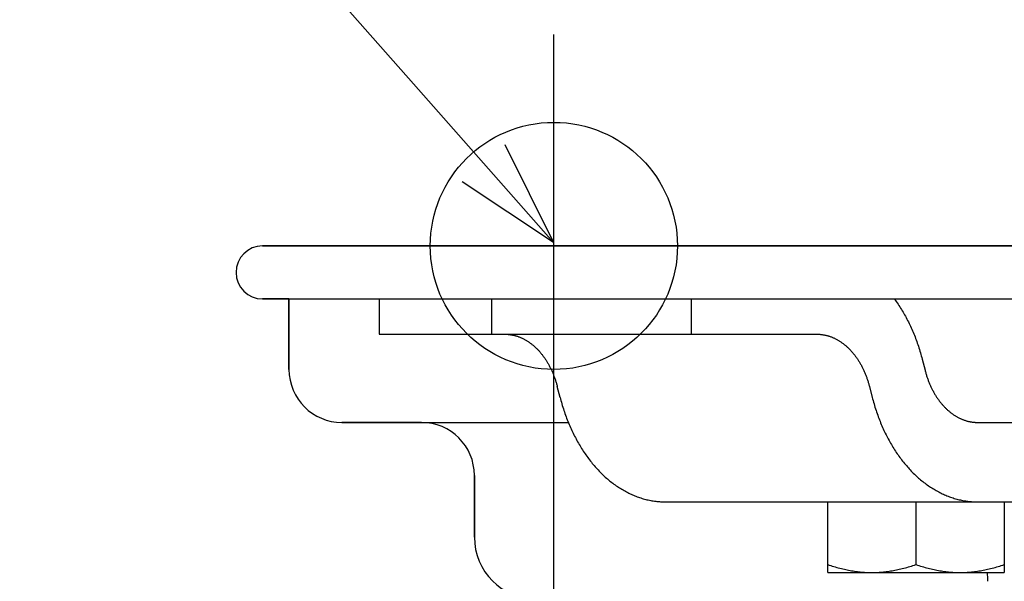
# Model space of a CAD drawing. Extents: x -571 to 1073, y -366 to 558.
# Drawn here: x -247 to -191, y -19 to 13 of the extents above; entities that cross this region are included whole.
import ezdxf

# ---------------------------------------------------------------- set-up
doc = ezdxf.new("R2010")
doc.units = 0
doc.header["$LTSCALE"] = 20
doc.header["$PDMODE"] = 3
doc.header["$PDSIZE"] = -2
doc.layers.get('DEFPOINTS').update_dxf_attribs({"linetype": 'CONTINUOUS'})
for name, color, linetype in [('DETAIL', 5, 'CONTINUOUS'), ('FIX', 11, 'CONTINUOUS'), ('NOTE', 4, 'CONTINUOUS'), ('OUTLINE', 3, 'CONTINUOUS')]:
    doc.layers.add(name, color=color, linetype=linetype)

msp = doc.modelspace()

# ---------------------------------------------------------------- linework, layer by layer
at = {"layer": 'DEFPOINTS', "color": 30, "linetype": 'CONTINUOUS'}
for p in [(-233.5, 0), (-235, -1.5)]:
    msp.add_point(p, dxfattribs=at)
at = {"layer": 'DETAIL', "color": 4, "linetype": 'CONTINUOUS'}
for p, q in [((-217.014, 0.19), (-224.953, 9.19)), ((-219.778, 5.753), (-217.014, 0.19)), ((-217.014, 0.19), (-222.189, 3.626))]:
    msp.add_line(p, q, dxfattribs=at)
at = {"layer": 'DETAIL', "color": 5, "linetype": 'CONTINUOUS'}
for p, q in [((-233.5, 0), (233.5, 0)), ((-233.5, -3), (233.5, -3)), ((-232, -3), (-232, -7)), ((-226.899, -3), (-226.899, -5)), ((-220.536, -3), (-220.536, -5)), ((-209.222, -3), (-209.222, -5)), ((-197.721, -2.999), (-197.714, -3.007)), ((-197.714, -3.007), (-197.708, -3.016)), ((-197.708, -3.016), (-197.708, -3.016)), ((-197.708, -3.016), (-197.701, -3.025)), ((-197.701, -3.025), (-197.695, -3.033)), ((-197.695, -3.033), (-197.695, -3.033)), ((-197.695, -3.033), (-197.689, -3.041)), ((-197.689, -3.041), (-197.683, -3.051)), ((-197.683, -3.051), (-197.683, -3.051)), ((-197.683, -3.051), (-197.674, -3.062)), ((-197.674, -3.062), (-197.67, -3.068)), ((-197.67, -3.068), (-197.671, -3.067)), ((-197.671, -3.067), (-197.657, -3.086)), ((-197.67, -3.068), (-197.67, -3.068)), ((-197.657, -3.086), (-197.657, -3.086)), ((-197.657, -3.086), (-197.614, -3.148)), ((-197.614, -3.148), (-197.556, -3.23)), ((-197.556, -3.23), (-197.556, -3.23)), ((-197.556, -3.23), (-197.505, -3.305)), ((-197.505, -3.305), (-197.458, -3.376)), ((-197.458, -3.376), (-197.458, -3.376)), ((-197.458, -3.376), (-197.411, -3.449)), ((-197.411, -3.449), (-197.363, -3.524)), ((-197.363, -3.524), (-197.363, -3.524)), ((-197.363, -3.524), (-197.317, -3.599)), ((-197.317, -3.599), (-197.271, -3.673)), ((-197.271, -3.673), (-197.271, -3.673)), ((-197.271, -3.673), (-197.227, -3.749)), ((-197.227, -3.749), (-197.182, -3.825)), ((-197.182, -3.825), (-197.182, -3.825)), ((-197.182, -3.825), (-197.137, -3.904)), ((-197.137, -3.904), (-197.093, -3.984)), ((-197.093, -3.984), (-197.093, -3.984)), ((-197.093, -3.984), (-197.05, -4.064)), ((-197.05, -4.064), (-197.007, -4.144)), ((-197.007, -4.144), (-197.007, -4.144)), ((-197.007, -4.144), (-196.965, -4.225)), ((-196.965, -4.225), (-196.924, -4.306)), ((-196.924, -4.306), (-196.924, -4.306)), ((-196.924, -4.306), (-196.884, -4.388)), ((-196.884, -4.388), (-196.845, -4.469)), ((-226.899, -5), (-202.122, -5)), ((-219.799, -5), (-219.764, -5)), ((-219.764, -5), (-219.728, -5.001)), ((-219.728, -5.001), (-219.728, -5.001)), ((-219.728, -5.001), (-219.693, -5.002)), ((-219.693, -5.002), (-219.658, -5.004)), ((-219.658, -5.004), (-219.658, -5.004)), ((-219.658, -5.004), (-219.622, -5.007)), ((-219.622, -5.007), (-219.587, -5.01)), ((-219.587, -5.01), (-219.587, -5.01)), ((-219.587, -5.01), (-219.552, -5.014)), ((-219.552, -5.014), (-219.517, -5.018)), ((-219.517, -5.018), (-219.517, -5.018)), ((-219.517, -5.018), (-219.482, -5.022)), ((-202.122, -5), (-202.086, -5)), ((-202.086, -5), (-202.051, -5.001)), ((-202.051, -5.001), (-202.051, -5.001)), ((-202.051, -5.001), (-202.015, -5.002)), ((-202.015, -5.002), (-201.98, -5.004)), ((-201.98, -5.004), (-201.98, -5.004)), ((-201.98, -5.004), (-201.945, -5.007)), ((-201.945, -5.007), (-201.909, -5.01)), ((-201.909, -5.01), (-201.909, -5.01)), ((-201.909, -5.01), (-201.874, -5.014)), ((-201.874, -5.014), (-201.839, -5.018)), ((-201.839, -5.018), (-201.839, -5.018)), ((-201.839, -5.018), (-201.804, -5.022)), ((-196.845, -4.469), (-196.845, -4.469)), ((-196.845, -4.469), (-196.806, -4.551)), ((-196.806, -4.551), (-196.768, -4.634)), ((-196.768, -4.634), (-196.768, -4.634)), ((-196.768, -4.634), (-196.73, -4.719)), ((-196.73, -4.719), (-196.692, -4.805)), ((-196.692, -4.805), (-196.692, -4.805)), ((-196.692, -4.805), (-196.655, -4.892)), ((-196.655, -4.892), (-196.619, -4.978)), ((-196.619, -4.978), (-196.619, -4.978)), ((-196.619, -4.978), (-196.584, -5.065)), ((-219.482, -5.022), (-219.447, -5.028)), ((-219.447, -5.028), (-219.447, -5.028)), ((-219.447, -5.028), (-219.411, -5.034)), ((-219.411, -5.034), (-219.376, -5.04)), ((-219.376, -5.04), (-219.376, -5.04)), ((-219.376, -5.04), (-219.341, -5.047)), ((-219.341, -5.047), (-219.306, -5.054)), ((-219.306, -5.054), (-219.306, -5.054)), ((-219.306, -5.054), (-219.271, -5.062)), ((-219.271, -5.062), (-219.236, -5.071)), ((-219.236, -5.071), (-219.236, -5.071)), ((-219.236, -5.071), (-219.201, -5.08)), ((-219.201, -5.08), (-219.167, -5.09)), ((-219.167, -5.09), (-219.167, -5.09)), ((-219.167, -5.09), (-219.133, -5.1)), ((-219.133, -5.1), (-219.098, -5.111)), ((-219.098, -5.111), (-219.098, -5.111)), ((-219.098, -5.111), (-219.063, -5.122)), ((-219.063, -5.122), (-219.029, -5.134)), ((-219.029, -5.134), (-219.029, -5.134)), ((-219.029, -5.134), (-218.994, -5.146)), ((-218.994, -5.146), (-218.96, -5.159)), ((-218.96, -5.159), (-218.96, -5.159)), ((-218.96, -5.159), (-218.926, -5.173)), ((-218.926, -5.173), (-218.892, -5.187)), ((-218.892, -5.187), (-218.892, -5.187)), ((-218.892, -5.187), (-218.858, -5.201)), ((-218.858, -5.201), (-218.825, -5.216)), ((-218.825, -5.216), (-218.825, -5.216)), ((-218.825, -5.216), (-218.792, -5.232)), ((-218.792, -5.232), (-218.758, -5.247)), ((-218.758, -5.247), (-218.758, -5.247)), ((-218.758, -5.247), (-218.725, -5.264)), ((-218.725, -5.264), (-218.691, -5.282)), ((-218.691, -5.282), (-218.691, -5.282)), ((-218.691, -5.282), (-218.658, -5.3)), ((-218.658, -5.3), (-218.625, -5.318)), ((-218.625, -5.318), (-218.625, -5.318)), ((-218.625, -5.318), (-218.592, -5.337)), ((-218.592, -5.337), (-218.559, -5.356)), ((-218.559, -5.356), (-218.559, -5.356)), ((-218.559, -5.356), (-218.527, -5.375)), ((-218.527, -5.375), (-218.495, -5.395)), ((-218.495, -5.395), (-218.495, -5.395)), ((-218.495, -5.395), (-218.463, -5.416)), ((-218.463, -5.416), (-218.432, -5.437)), ((-218.432, -5.437), (-218.432, -5.437)), ((-218.432, -5.437), (-218.399, -5.459)), ((-218.399, -5.459), (-218.367, -5.481)), ((-218.367, -5.481), (-218.367, -5.481)), ((-218.367, -5.481), (-218.335, -5.504)), ((-218.335, -5.504), (-218.304, -5.528)), ((-218.304, -5.528), (-218.304, -5.528)), ((-218.304, -5.528), (-218.273, -5.552)), ((-218.273, -5.552), (-218.242, -5.576)), ((-218.242, -5.576), (-218.242, -5.576)), ((-218.242, -5.576), (-218.211, -5.6)), ((-201.804, -5.022), (-201.769, -5.028)), ((-201.769, -5.028), (-201.769, -5.028)), ((-201.769, -5.028), (-201.734, -5.034)), ((-201.734, -5.034), (-201.698, -5.04)), ((-201.698, -5.04), (-201.698, -5.04)), ((-201.698, -5.04), (-201.663, -5.047)), ((-201.663, -5.047), (-201.628, -5.054)), ((-201.628, -5.054), (-201.628, -5.054)), ((-201.628, -5.054), (-201.593, -5.062)), ((-201.593, -5.062), (-201.558, -5.071)), ((-201.558, -5.071), (-201.558, -5.071)), ((-201.558, -5.071), (-201.524, -5.08)), ((-201.524, -5.08), (-201.489, -5.09)), ((-201.489, -5.09), (-201.489, -5.09)), ((-201.489, -5.09), (-201.455, -5.1)), ((-201.455, -5.1), (-201.42, -5.111)), ((-201.42, -5.111), (-201.42, -5.111)), ((-201.42, -5.111), (-201.386, -5.122)), ((-201.386, -5.122), (-201.351, -5.134)), ((-201.351, -5.134), (-201.351, -5.134)), ((-201.351, -5.134), (-201.316, -5.146)), ((-201.316, -5.146), (-201.282, -5.159)), ((-201.282, -5.159), (-201.282, -5.159)), ((-201.282, -5.159), (-201.248, -5.173)), ((-201.248, -5.173), (-201.214, -5.187)), ((-201.214, -5.187), (-201.214, -5.187)), ((-201.214, -5.187), (-201.181, -5.201)), ((-201.181, -5.201), (-201.147, -5.216)), ((-201.147, -5.216), (-201.147, -5.216)), ((-201.147, -5.216), (-201.114, -5.232)), ((-201.114, -5.232), (-201.081, -5.247)), ((-201.081, -5.247), (-201.081, -5.247)), ((-201.081, -5.247), (-201.047, -5.264)), ((-201.047, -5.264), (-201.013, -5.282)), ((-201.013, -5.282), (-201.013, -5.282)), ((-201.013, -5.282), (-200.98, -5.3)), ((-200.98, -5.3), (-200.947, -5.318)), ((-200.947, -5.318), (-200.947, -5.318)), ((-200.947, -5.318), (-200.914, -5.337)), ((-200.914, -5.337), (-200.882, -5.356)), ((-200.882, -5.356), (-200.882, -5.356)), ((-200.882, -5.356), (-200.849, -5.375)), ((-200.849, -5.375), (-200.817, -5.395)), ((-200.817, -5.395), (-200.817, -5.395)), ((-200.817, -5.395), (-200.786, -5.416)), ((-200.786, -5.416), (-200.754, -5.437)), ((-200.754, -5.437), (-200.754, -5.437)), ((-200.754, -5.437), (-200.722, -5.459)), ((-200.722, -5.459), (-200.689, -5.481)), ((-200.689, -5.481), (-200.689, -5.481)), ((-200.689, -5.481), (-200.658, -5.504)), ((-200.658, -5.504), (-200.626, -5.528)), ((-200.626, -5.528), (-200.626, -5.528)), ((-200.626, -5.528), (-200.595, -5.552)), ((-200.595, -5.552), (-200.564, -5.576)), ((-200.564, -5.576), (-200.564, -5.576)), ((-200.564, -5.576), (-200.534, -5.6)), ((-196.584, -5.065), (-196.549, -5.152)), ((-196.549, -5.152), (-196.549, -5.152)), ((-196.549, -5.152), (-196.516, -5.24)), ((-196.516, -5.24), (-196.483, -5.327)), ((-196.483, -5.327), (-196.483, -5.327)), ((-196.483, -5.327), (-196.451, -5.415)), ((-196.451, -5.415), (-196.419, -5.503)), ((-196.419, -5.503), (-196.419, -5.503)), ((-196.419, -5.503), (-196.388, -5.594)), ((-218.211, -5.6), (-218.181, -5.625)), ((-218.181, -5.625), (-218.181, -5.625)), ((-218.181, -5.625), (-218.151, -5.65)), ((-218.151, -5.65), (-218.122, -5.676)), ((-218.122, -5.676), (-218.122, -5.676)), ((-218.122, -5.676), (-218.091, -5.703)), ((-218.091, -5.703), (-218.061, -5.731)), ((-218.061, -5.731), (-218.061, -5.731)), ((-218.061, -5.731), (-218.031, -5.759)), ((-218.031, -5.759), (-218.002, -5.787)), ((-218.002, -5.787), (-218.002, -5.787)), ((-218.002, -5.787), (-217.973, -5.815)), ((-217.973, -5.815), (-217.944, -5.844)), ((-217.944, -5.844), (-217.944, -5.844)), ((-217.944, -5.844), (-217.915, -5.873)), ((-217.915, -5.873), (-217.887, -5.903)), ((-217.887, -5.903), (-217.887, -5.903)), ((-217.887, -5.903), (-217.86, -5.932)), ((-217.86, -5.932), (-217.832, -5.963)), ((-217.832, -5.963), (-217.832, -5.963)), ((-217.832, -5.963), (-217.804, -5.994)), ((-217.804, -5.994), (-217.776, -6.026)), ((-217.776, -6.026), (-217.776, -6.026)), ((-217.776, -6.026), (-217.749, -6.059)), ((-217.749, -6.059), (-217.722, -6.091)), ((-217.722, -6.091), (-217.722, -6.091)), ((-217.722, -6.091), (-217.695, -6.124)), ((-217.695, -6.124), (-217.669, -6.157)), ((-200.534, -5.6), (-200.503, -5.625)), ((-200.503, -5.625), (-200.503, -5.625)), ((-200.503, -5.625), (-200.474, -5.65)), ((-200.474, -5.65), (-200.444, -5.676)), ((-200.444, -5.676), (-200.444, -5.676)), ((-200.444, -5.676), (-200.414, -5.703)), ((-200.414, -5.703), (-200.383, -5.731)), ((-200.383, -5.731), (-200.383, -5.731)), ((-200.383, -5.731), (-200.353, -5.759)), ((-200.353, -5.759), (-200.324, -5.787)), ((-200.324, -5.787), (-200.324, -5.787)), ((-200.324, -5.787), (-200.295, -5.815)), ((-200.295, -5.815), (-200.266, -5.844)), ((-200.266, -5.844), (-200.266, -5.844)), ((-200.266, -5.844), (-200.238, -5.873)), ((-200.238, -5.873), (-200.21, -5.903)), ((-200.21, -5.903), (-200.21, -5.903)), ((-200.21, -5.903), (-200.182, -5.932)), ((-200.182, -5.932), (-200.155, -5.963)), ((-200.155, -5.963), (-200.155, -5.963)), ((-200.155, -5.963), (-200.127, -5.994)), ((-200.127, -5.994), (-200.099, -6.026)), ((-200.099, -6.026), (-200.099, -6.026)), ((-200.099, -6.026), (-200.071, -6.059)), ((-200.071, -6.059), (-200.044, -6.091)), ((-200.044, -6.091), (-200.044, -6.091)), ((-200.044, -6.091), (-200.018, -6.124)), ((-200.018, -6.124), (-199.991, -6.157)), ((-196.388, -5.594), (-196.358, -5.685)), ((-196.358, -5.685), (-196.358, -5.685)), ((-196.358, -5.685), (-196.328, -5.777)), ((-196.328, -5.777), (-196.299, -5.868)), ((-196.299, -5.868), (-196.299, -5.868)), ((-196.299, -5.868), (-196.271, -5.96)), ((-196.271, -5.96), (-196.243, -6.052)), ((-196.243, -6.052), (-196.243, -6.052)), ((-196.243, -6.052), (-196.217, -6.144)), ((-217.669, -6.157), (-217.669, -6.157)), ((-217.669, -6.157), (-217.643, -6.191)), ((-217.643, -6.191), (-217.617, -6.225)), ((-217.617, -6.225), (-217.617, -6.225)), ((-217.617, -6.225), (-217.592, -6.258)), ((-217.592, -6.258), (-217.567, -6.293)), ((-217.567, -6.293), (-217.567, -6.293)), ((-217.567, -6.293), (-217.542, -6.329)), ((-217.542, -6.329), (-217.517, -6.365)), ((-217.517, -6.365), (-217.517, -6.365)), ((-217.517, -6.365), (-217.492, -6.401)), ((-217.492, -6.401), (-217.468, -6.438)), ((-217.468, -6.438), (-217.468, -6.438)), ((-217.468, -6.438), (-217.444, -6.475)), ((-217.444, -6.475), (-217.42, -6.512)), ((-217.42, -6.512), (-217.42, -6.512)), ((-217.42, -6.512), (-217.397, -6.549)), ((-217.397, -6.549), (-217.374, -6.587)), ((-217.374, -6.587), (-217.374, -6.587)), ((-217.374, -6.587), (-217.352, -6.624)), ((-217.352, -6.624), (-217.33, -6.663)), ((-217.33, -6.663), (-217.33, -6.663)), ((-217.33, -6.663), (-217.307, -6.702)), ((-199.991, -6.157), (-199.991, -6.157)), ((-199.991, -6.157), (-199.965, -6.191)), ((-199.965, -6.191), (-199.94, -6.225)), ((-199.94, -6.225), (-199.94, -6.225)), ((-199.94, -6.225), (-199.914, -6.258)), ((-199.914, -6.258), (-199.889, -6.293)), ((-199.889, -6.293), (-199.889, -6.293)), ((-199.889, -6.293), (-199.864, -6.329)), ((-199.864, -6.329), (-199.839, -6.365)), ((-199.839, -6.365), (-199.839, -6.365)), ((-199.839, -6.365), (-199.814, -6.401)), ((-199.814, -6.401), (-199.79, -6.438)), ((-199.79, -6.438), (-199.79, -6.438)), ((-199.79, -6.438), (-199.766, -6.475)), ((-199.766, -6.475), (-199.742, -6.512)), ((-199.742, -6.512), (-199.742, -6.512)), ((-199.742, -6.512), (-199.719, -6.549)), ((-199.719, -6.549), (-199.696, -6.587)), ((-199.696, -6.587), (-199.696, -6.587)), ((-199.696, -6.587), (-199.674, -6.624)), ((-199.674, -6.624), (-199.652, -6.663)), ((-199.652, -6.663), (-199.652, -6.663)), ((-199.652, -6.663), (-199.63, -6.702)), ((-196.217, -6.144), (-196.191, -6.236)), ((-196.191, -6.236), (-196.191, -6.236)), ((-196.191, -6.236), (-196.166, -6.329)), ((-196.166, -6.329), (-196.141, -6.422)), ((-196.141, -6.422), (-195.982, -7.039)), ((-217.307, -6.702), (-217.285, -6.742)), ((-217.285, -6.742), (-217.285, -6.742)), ((-217.285, -6.742), (-217.263, -6.782)), ((-217.263, -6.782), (-217.242, -6.822)), ((-217.242, -6.822), (-217.242, -6.822)), ((-217.242, -6.822), (-217.221, -6.862)), ((-217.221, -6.862), (-217.201, -6.903)), ((-217.201, -6.903), (-217.201, -6.903)), ((-217.201, -6.903), (-217.18, -6.944)), ((-217.18, -6.944), (-217.161, -6.985)), ((-217.161, -6.985), (-217.161, -6.985)), ((-217.161, -6.985), (-217.141, -7.026)), ((-217.141, -7.026), (-217.122, -7.067)), ((-217.122, -7.067), (-217.122, -7.067)), ((-217.122, -7.067), (-217.103, -7.11)), ((-217.103, -7.11), (-217.084, -7.153)), ((-217.084, -7.153), (-217.084, -7.153)), ((-217.084, -7.153), (-217.066, -7.196)), ((-217.066, -7.196), (-217.048, -7.239)), ((-217.048, -7.239), (-217.048, -7.239)), ((-217.048, -7.239), (-217.03, -7.282)), ((-199.63, -6.702), (-199.607, -6.742)), ((-199.607, -6.742), (-199.607, -6.742)), ((-199.607, -6.742), (-199.586, -6.782)), ((-199.586, -6.782), (-199.564, -6.822)), ((-199.564, -6.822), (-199.564, -6.822)), ((-199.564, -6.822), (-199.543, -6.862)), ((-199.543, -6.862), (-199.523, -6.903)), ((-199.523, -6.903), (-199.523, -6.903)), ((-199.523, -6.903), (-199.503, -6.944)), ((-199.503, -6.944), (-199.483, -6.985)), ((-199.483, -6.985), (-199.483, -6.985)), ((-199.483, -6.985), (-199.464, -7.026)), ((-199.464, -7.026), (-199.445, -7.067)), ((-199.445, -7.067), (-199.445, -7.067)), ((-199.445, -7.067), (-199.426, -7.11)), ((-199.426, -7.11), (-199.407, -7.153)), ((-199.407, -7.153), (-199.407, -7.153)), ((-199.407, -7.153), (-199.388, -7.196)), ((-199.388, -7.196), (-199.37, -7.239)), ((-199.37, -7.239), (-199.37, -7.239)), ((-199.37, -7.239), (-199.353, -7.282)), ((-195.982, -7.039), (-195.97, -7.085)), ((-195.97, -7.085), (-195.958, -7.132)), ((-195.958, -7.132), (-195.958, -7.132)), ((-195.958, -7.132), (-195.945, -7.178)), ((-195.945, -7.178), (-195.932, -7.224)), ((-195.932, -7.224), (-195.932, -7.224)), ((-195.932, -7.224), (-195.918, -7.27)), ((-217.03, -7.282), (-217.013, -7.326)), ((-217.013, -7.326), (-217.013, -7.326)), ((-217.013, -7.326), (-216.996, -7.37)), ((-216.996, -7.37), (-216.98, -7.414)), ((-216.98, -7.414), (-216.98, -7.414)), ((-216.98, -7.414), (-216.964, -7.457)), ((-216.964, -7.457), (-216.948, -7.502)), ((-216.948, -7.502), (-216.948, -7.502)), ((-216.948, -7.502), (-216.933, -7.547)), ((-216.933, -7.547), (-216.917, -7.593)), ((-216.917, -7.593), (-216.917, -7.593)), ((-216.917, -7.593), (-216.902, -7.638)), ((-216.902, -7.638), (-216.888, -7.684)), ((-216.888, -7.684), (-216.888, -7.684)), ((-216.888, -7.684), (-216.874, -7.73)), ((-216.874, -7.73), (-216.86, -7.776)), ((-216.86, -7.776), (-216.86, -7.776)), ((-216.86, -7.776), (-216.847, -7.822)), ((-199.353, -7.282), (-199.336, -7.326)), ((-199.336, -7.326), (-199.336, -7.326)), ((-199.336, -7.326), (-199.319, -7.37)), ((-199.319, -7.37), (-199.302, -7.414)), ((-199.302, -7.414), (-199.302, -7.414)), ((-199.302, -7.414), (-199.286, -7.457)), ((-199.286, -7.457), (-199.27, -7.502)), ((-199.27, -7.502), (-199.27, -7.502)), ((-199.27, -7.502), (-199.255, -7.547)), ((-199.255, -7.547), (-199.24, -7.593)), ((-199.24, -7.593), (-199.24, -7.593)), ((-199.24, -7.593), (-199.225, -7.638)), ((-199.225, -7.638), (-199.21, -7.684)), ((-199.21, -7.684), (-199.21, -7.684)), ((-199.21, -7.684), (-199.196, -7.73)), ((-199.196, -7.73), (-199.182, -7.776)), ((-199.182, -7.776), (-199.182, -7.776)), ((-199.182, -7.776), (-199.169, -7.822)), ((-195.918, -7.27), (-195.904, -7.316)), ((-195.904, -7.316), (-195.904, -7.316)), ((-195.904, -7.316), (-195.889, -7.362)), ((-195.889, -7.362), (-195.874, -7.407)), ((-195.874, -7.407), (-195.874, -7.407)), ((-195.874, -7.407), (-195.859, -7.453)), ((-195.859, -7.453), (-195.843, -7.498)), ((-195.843, -7.498), (-195.843, -7.498)), ((-195.843, -7.498), (-195.828, -7.543)), ((-195.828, -7.543), (-195.812, -7.586)), ((-195.812, -7.586), (-195.812, -7.586)), ((-195.812, -7.586), (-195.795, -7.63)), ((-195.795, -7.63), (-195.778, -7.674)), ((-195.778, -7.674), (-195.778, -7.674)), ((-195.778, -7.674), (-195.761, -7.718)), ((-195.761, -7.718), (-195.744, -7.761)), ((-195.744, -7.761), (-195.744, -7.761)), ((-195.744, -7.761), (-195.726, -7.804)), ((-195.726, -7.804), (-195.707, -7.847)), ((-216.847, -7.822), (-216.834, -7.868)), ((-216.834, -7.868), (-216.834, -7.868)), ((-216.834, -7.868), (-216.821, -7.915)), ((-216.821, -7.915), (-216.809, -7.961)), ((-216.65, -8.578), (-216.809, -7.961)), ((-199.169, -7.822), (-199.156, -7.868)), ((-199.156, -7.868), (-199.156, -7.868)), ((-199.156, -7.868), (-199.144, -7.915)), ((-199.144, -7.915), (-199.131, -7.961)), ((-199.131, -7.961), (-198.973, -8.578)), ((-195.707, -7.847), (-195.707, -7.847)), ((-195.707, -7.847), (-195.688, -7.89)), ((-195.688, -7.89), (-195.669, -7.933)), ((-195.669, -7.933), (-195.669, -7.933)), ((-195.669, -7.933), (-195.65, -7.974)), ((-195.65, -7.974), (-195.631, -8.015)), ((-195.631, -8.015), (-195.631, -8.015)), ((-195.631, -8.015), (-195.611, -8.056)), ((-195.611, -8.056), (-195.591, -8.097)), ((-195.591, -8.097), (-195.591, -8.097)), ((-195.591, -8.097), (-195.57, -8.138)), ((-195.57, -8.138), (-195.55, -8.178)), ((-195.55, -8.178), (-195.55, -8.178)), ((-195.55, -8.178), (-195.528, -8.218)), ((-195.528, -8.218), (-195.507, -8.258)), ((-195.507, -8.258), (-195.507, -8.258)), ((-195.507, -8.258), (-195.484, -8.298)), ((-195.484, -8.298), (-195.462, -8.337)), ((-195.462, -8.337), (-195.462, -8.337)), ((-195.462, -8.337), (-195.44, -8.376)), ((-216.65, -8.578), (-216.626, -8.671)), ((-216.626, -8.671), (-216.601, -8.764)), ((-216.601, -8.764), (-216.601, -8.764)), ((-216.601, -8.764), (-216.575, -8.856)), ((-216.575, -8.856), (-216.548, -8.948)), ((-198.973, -8.578), (-198.948, -8.671)), ((-198.948, -8.671), (-198.923, -8.764)), ((-198.923, -8.764), (-198.923, -8.764)), ((-198.923, -8.764), (-198.897, -8.856)), ((-198.897, -8.856), (-198.871, -8.948)), ((-195.44, -8.376), (-195.418, -8.413)), ((-195.418, -8.413), (-195.418, -8.413)), ((-195.418, -8.413), (-195.395, -8.451)), ((-195.395, -8.451), (-195.372, -8.488)), ((-195.372, -8.488), (-195.372, -8.488)), ((-195.372, -8.488), (-195.348, -8.525)), ((-195.348, -8.525), (-195.324, -8.562)), ((-195.324, -8.562), (-195.324, -8.562)), ((-195.324, -8.562), (-195.3, -8.599)), ((-195.3, -8.599), (-195.275, -8.635)), ((-195.275, -8.635), (-195.275, -8.635)), ((-195.275, -8.635), (-195.25, -8.671)), ((-195.25, -8.671), (-195.224, -8.707)), ((-195.224, -8.707), (-195.224, -8.707)), ((-195.224, -8.707), (-195.199, -8.742)), ((-195.199, -8.742), (-195.174, -8.775)), ((-195.174, -8.775), (-195.174, -8.775)), ((-195.174, -8.775), (-195.149, -8.809)), ((-195.149, -8.809), (-195.123, -8.843)), ((-195.123, -8.843), (-195.123, -8.843)), ((-195.123, -8.843), (-195.096, -8.876)), ((-195.096, -8.876), (-195.07, -8.909)), ((-195.07, -8.909), (-195.07, -8.909)), ((-195.07, -8.909), (-195.043, -8.941)), ((-216.548, -8.948), (-216.548, -8.948)), ((-216.548, -8.948), (-216.521, -9.04)), ((-216.521, -9.04), (-216.493, -9.132)), ((-216.493, -9.132), (-216.493, -9.132)), ((-216.493, -9.132), (-216.464, -9.223)), ((-216.464, -9.223), (-216.434, -9.315)), ((-216.434, -9.315), (-216.434, -9.315)), ((-216.434, -9.315), (-216.403, -9.406)), ((-216.403, -9.406), (-216.372, -9.497)), ((-198.871, -8.948), (-198.871, -8.948)), ((-198.871, -8.948), (-198.843, -9.04)), ((-198.843, -9.04), (-198.815, -9.132)), ((-198.815, -9.132), (-198.815, -9.132)), ((-198.815, -9.132), (-198.786, -9.223)), ((-198.786, -9.223), (-198.756, -9.315)), ((-198.756, -9.315), (-198.756, -9.315)), ((-198.756, -9.315), (-198.726, -9.406)), ((-198.726, -9.406), (-198.694, -9.497)), ((-195.043, -8.941), (-195.015, -8.974)), ((-195.015, -8.974), (-195.015, -8.974)), ((-195.015, -8.974), (-194.987, -9.006)), ((-194.987, -9.006), (-194.959, -9.037)), ((-194.959, -9.037), (-194.959, -9.037)), ((-194.959, -9.037), (-194.932, -9.068)), ((-194.932, -9.068), (-194.904, -9.097)), ((-194.904, -9.097), (-194.904, -9.097)), ((-194.904, -9.097), (-194.876, -9.127)), ((-194.876, -9.127), (-194.848, -9.156)), ((-194.848, -9.156), (-194.848, -9.156)), ((-194.848, -9.156), (-194.819, -9.185)), ((-194.819, -9.185), (-194.79, -9.213)), ((-194.79, -9.213), (-194.79, -9.213)), ((-194.79, -9.213), (-194.76, -9.241)), ((-194.76, -9.241), (-194.731, -9.269)), ((-194.731, -9.269), (-194.731, -9.269)), ((-194.731, -9.269), (-194.7, -9.297)), ((-194.7, -9.297), (-194.67, -9.324)), ((-194.67, -9.324), (-194.67, -9.324)), ((-194.67, -9.324), (-194.64, -9.35)), ((-194.64, -9.35), (-194.61, -9.375)), ((-194.61, -9.375), (-194.61, -9.375)), ((-194.61, -9.375), (-194.58, -9.4)), ((-194.58, -9.4), (-194.55, -9.424)), ((-194.55, -9.424), (-194.55, -9.424)), ((-194.55, -9.424), (-194.519, -9.448)), ((-194.519, -9.448), (-194.488, -9.472)), ((-194.488, -9.472), (-194.488, -9.472)), ((-194.488, -9.472), (-194.456, -9.496)), ((-229, -10), (-216.18, -10)), ((-216.372, -9.497), (-216.372, -9.497)), ((-216.372, -9.497), (-216.341, -9.585)), ((-216.341, -9.585), (-216.309, -9.673)), ((-216.309, -9.673), (-216.309, -9.673)), ((-216.309, -9.673), (-216.276, -9.76)), ((-216.276, -9.76), (-216.242, -9.848)), ((-216.242, -9.848), (-216.242, -9.848)), ((-216.242, -9.848), (-216.208, -9.935)), ((-216.208, -9.935), (-216.172, -10.022)), ((-216.172, -10.022), (-216.172, -10.022)), ((-216.172, -10.022), (-216.137, -10.108)), ((-198.694, -9.497), (-198.694, -9.497)), ((-198.694, -9.497), (-198.663, -9.585)), ((-198.663, -9.585), (-198.631, -9.673)), ((-198.631, -9.673), (-198.631, -9.673)), ((-198.631, -9.673), (-198.598, -9.76)), ((-198.598, -9.76), (-198.564, -9.848)), ((-198.564, -9.848), (-198.564, -9.848)), ((-198.564, -9.848), (-198.53, -9.935)), ((-198.53, -9.935), (-198.495, -10.022)), ((-198.495, -10.022), (-198.495, -10.022)), ((-198.495, -10.022), (-198.459, -10.108)), ((-194.456, -9.496), (-194.424, -9.519)), ((-194.424, -9.519), (-194.424, -9.519)), ((-194.424, -9.519), (-194.392, -9.541)), ((-194.392, -9.541), (-194.36, -9.563)), ((-194.36, -9.563), (-194.36, -9.563)), ((-194.36, -9.563), (-194.328, -9.584)), ((-194.328, -9.584), (-194.297, -9.605)), ((-194.297, -9.605), (-194.297, -9.605)), ((-194.297, -9.605), (-194.265, -9.625)), ((-194.265, -9.625), (-194.232, -9.644)), ((-194.232, -9.644), (-194.232, -9.644)), ((-194.232, -9.644), (-194.2, -9.663)), ((-194.2, -9.663), (-194.167, -9.682)), ((-194.167, -9.682), (-194.167, -9.682)), ((-194.167, -9.682), (-194.134, -9.7)), ((-194.134, -9.7), (-194.101, -9.718)), ((-194.101, -9.718), (-194.101, -9.718)), ((-194.101, -9.718), (-194.067, -9.736)), ((-194.067, -9.736), (-194.033, -9.753)), ((-194.033, -9.753), (-194.033, -9.753)), ((-194.033, -9.753), (-194, -9.768)), ((-194, -9.768), (-193.967, -9.784)), ((-193.967, -9.784), (-193.967, -9.784)), ((-193.967, -9.784), (-193.933, -9.799)), ((-193.933, -9.799), (-193.9, -9.813)), ((-193.9, -9.813), (-193.9, -9.813)), ((-193.9, -9.813), (-193.866, -9.827)), ((-193.866, -9.827), (-193.832, -9.841)), ((-193.832, -9.841), (-193.832, -9.841)), ((-193.832, -9.841), (-193.797, -9.854)), ((-193.797, -9.854), (-193.763, -9.866)), ((-193.763, -9.866), (-193.763, -9.866)), ((-193.763, -9.866), (-193.728, -9.878)), ((-193.728, -9.878), (-193.693, -9.889)), ((-193.693, -9.889), (-193.693, -9.889)), ((-193.693, -9.889), (-193.659, -9.9)), ((-193.659, -9.9), (-193.625, -9.91)), ((-193.625, -9.91), (-193.625, -9.91)), ((-193.625, -9.91), (-193.59, -9.92)), ((-193.59, -9.92), (-193.556, -9.929)), ((-193.556, -9.929), (-193.556, -9.929)), ((-193.556, -9.929), (-193.521, -9.938)), ((-193.521, -9.938), (-193.486, -9.946)), ((-193.486, -9.946), (-193.486, -9.946)), ((-193.486, -9.946), (-193.451, -9.953)), ((-193.451, -9.953), (-193.416, -9.96)), ((-193.416, -9.96), (-193.416, -9.96)), ((-193.416, -9.96), (-193.38, -9.966)), ((-193.38, -9.966), (-193.345, -9.972)), ((-193.345, -9.972), (-193.345, -9.972)), ((-193.345, -9.972), (-193.31, -9.978)), ((-193.31, -9.978), (-193.275, -9.982)), ((-193.275, -9.982), (-193.275, -9.982)), ((-193.275, -9.982), (-193.24, -9.986)), ((-193.24, -9.986), (-193.205, -9.99)), ((-193.205, -9.99), (-193.205, -9.99)), ((-193.205, -9.99), (-193.169, -9.993)), ((-193.169, -9.993), (-193.134, -9.996)), ((-193.134, -9.996), (-193.134, -9.996)), ((-193.134, -9.996), (-193.099, -9.998)), ((-193.099, -9.998), (-193.063, -9.999)), ((-193.063, -9.999), (-193.063, -9.999)), ((-193.063, -9.999), (-193.028, -10)), ((-193.028, -10), (-192.992, -10)), ((-192.992, -10), (-192.75, -10)), ((-192.75, -10), (192.75, -10)), ((-216.137, -10.108), (-216.1, -10.195)), ((-216.1, -10.195), (-216.1, -10.195)), ((-216.1, -10.195), (-216.062, -10.281)), ((-216.062, -10.281), (-216.024, -10.366)), ((-216.024, -10.366), (-216.024, -10.366)), ((-216.024, -10.366), (-215.986, -10.449)), ((-215.986, -10.449), (-215.947, -10.531)), ((-215.947, -10.531), (-215.947, -10.531)), ((-215.947, -10.531), (-215.908, -10.612)), ((-198.459, -10.108), (-198.422, -10.195)), ((-198.422, -10.195), (-198.422, -10.195)), ((-198.422, -10.195), (-198.384, -10.281)), ((-198.384, -10.281), (-198.346, -10.366)), ((-198.346, -10.366), (-198.346, -10.366)), ((-198.346, -10.366), (-198.308, -10.449)), ((-198.308, -10.449), (-198.269, -10.531)), ((-198.269, -10.531), (-198.269, -10.531)), ((-198.269, -10.531), (-198.23, -10.612)), ((-215.908, -10.612), (-215.867, -10.694)), ((-215.867, -10.694), (-215.867, -10.694)), ((-215.867, -10.694), (-215.826, -10.775)), ((-215.826, -10.775), (-215.784, -10.856)), ((-215.784, -10.856), (-215.784, -10.856)), ((-215.784, -10.856), (-215.742, -10.936)), ((-215.742, -10.936), (-215.698, -11.016)), ((-215.698, -11.016), (-215.698, -11.016)), ((-215.698, -11.016), (-215.654, -11.096)), ((-215.654, -11.096), (-215.609, -11.175)), ((-198.23, -10.612), (-198.19, -10.694)), ((-198.19, -10.694), (-198.19, -10.694)), ((-198.19, -10.694), (-198.149, -10.775)), ((-198.149, -10.775), (-198.107, -10.856)), ((-198.107, -10.856), (-198.107, -10.856)), ((-198.107, -10.856), (-198.064, -10.936)), ((-198.064, -10.936), (-198.021, -11.016)), ((-198.021, -11.016), (-198.021, -11.016)), ((-198.021, -11.016), (-197.976, -11.096)), ((-197.976, -11.096), (-197.932, -11.175)), ((-215.609, -11.175), (-215.609, -11.175)), ((-215.609, -11.175), (-215.565, -11.251)), ((-215.565, -11.251), (-215.52, -11.327)), ((-215.52, -11.327), (-215.52, -11.327)), ((-215.52, -11.327), (-215.475, -11.402)), ((-215.475, -11.402), (-215.428, -11.476)), ((-215.428, -11.476), (-215.428, -11.476)), ((-215.428, -11.476), (-215.381, -11.551)), ((-215.381, -11.551), (-215.333, -11.624)), ((-215.333, -11.624), (-215.333, -11.624)), ((-215.333, -11.624), (-215.285, -11.698)), ((-215.285, -11.698), (-215.235, -11.77)), ((-197.932, -11.175), (-197.932, -11.175)), ((-197.932, -11.175), (-197.887, -11.251)), ((-197.887, -11.251), (-197.843, -11.327)), ((-197.843, -11.327), (-197.843, -11.327)), ((-197.843, -11.327), (-197.797, -11.402)), ((-197.797, -11.402), (-197.751, -11.476)), ((-197.751, -11.476), (-197.751, -11.476)), ((-197.751, -11.476), (-197.704, -11.551)), ((-197.704, -11.551), (-197.656, -11.624)), ((-197.656, -11.624), (-197.656, -11.624)), ((-197.656, -11.624), (-197.607, -11.698)), ((-197.607, -11.698), (-197.558, -11.77)), ((-215.235, -11.77), (-215.235, -11.77)), ((-215.235, -11.77), (-215.185, -11.843)), ((-215.185, -11.843), (-215.134, -11.914)), ((-215.134, -11.914), (-215.134, -11.914)), ((-215.134, -11.914), (-215.084, -11.983)), ((-215.084, -11.983), (-215.034, -12.051)), ((-215.034, -12.051), (-215.034, -12.051)), ((-215.034, -12.051), (-214.983, -12.118)), ((-214.983, -12.118), (-214.931, -12.185)), ((-214.931, -12.185), (-214.931, -12.185)), ((-214.931, -12.185), (-214.878, -12.252)), ((-214.878, -12.252), (-214.825, -12.317)), ((-197.558, -11.77), (-197.558, -11.77)), ((-197.558, -11.77), (-197.507, -11.843)), ((-197.507, -11.843), (-197.457, -11.914)), ((-197.457, -11.914), (-197.457, -11.914)), ((-197.457, -11.914), (-197.406, -11.983)), ((-197.406, -11.983), (-197.356, -12.051)), ((-197.356, -12.051), (-197.356, -12.051)), ((-197.356, -12.051), (-197.305, -12.118)), ((-197.305, -12.118), (-197.253, -12.185)), ((-197.253, -12.185), (-197.253, -12.185)), ((-197.253, -12.185), (-197.2, -12.252)), ((-197.2, -12.252), (-197.147, -12.317)), ((-214.825, -12.317), (-214.825, -12.317)), ((-214.825, -12.317), (-214.771, -12.382)), ((-214.771, -12.382), (-214.716, -12.447)), ((-214.716, -12.447), (-214.716, -12.447)), ((-214.716, -12.447), (-214.66, -12.512)), ((-214.66, -12.512), (-214.604, -12.574)), ((-214.604, -12.574), (-214.604, -12.574)), ((-214.604, -12.574), (-214.549, -12.635)), ((-214.549, -12.635), (-214.494, -12.694)), ((-214.494, -12.694), (-214.494, -12.694)), ((-214.494, -12.694), (-214.438, -12.753)), ((-214.438, -12.753), (-214.381, -12.812)), ((-214.381, -12.812), (-214.381, -12.812)), ((-214.381, -12.812), (-214.323, -12.87)), ((-197.147, -12.317), (-197.147, -12.317)), ((-197.147, -12.317), (-197.093, -12.382)), ((-197.093, -12.382), (-197.038, -12.447)), ((-197.038, -12.447), (-197.038, -12.447)), ((-197.038, -12.447), (-196.982, -12.512)), ((-196.982, -12.512), (-196.926, -12.574)), ((-196.926, -12.574), (-196.926, -12.574)), ((-196.926, -12.574), (-196.871, -12.635)), ((-196.871, -12.635), (-196.816, -12.694)), ((-196.816, -12.694), (-196.816, -12.694)), ((-196.816, -12.694), (-196.76, -12.753)), ((-196.76, -12.753), (-196.703, -12.812)), ((-196.703, -12.812), (-196.703, -12.812)), ((-196.703, -12.812), (-196.645, -12.87)), ((-221.5, -13), (-221.5, -16.5)), ((-214.323, -12.87), (-214.265, -12.927)), ((-214.265, -12.927), (-214.265, -12.927)), ((-214.265, -12.927), (-214.206, -12.983)), ((-214.206, -12.983), (-214.146, -13.039)), ((-214.146, -13.039), (-214.146, -13.039)), ((-214.146, -13.039), (-214.086, -13.094)), ((-214.086, -13.094), (-214.025, -13.148)), ((-214.025, -13.148), (-214.025, -13.148)), ((-214.025, -13.148), (-213.966, -13.199)), ((-213.966, -13.199), (-213.906, -13.249)), ((-213.906, -13.249), (-213.906, -13.249)), ((-213.906, -13.249), (-213.846, -13.299)), ((-213.846, -13.299), (-213.785, -13.348)), ((-213.785, -13.348), (-213.785, -13.348)), ((-213.785, -13.348), (-213.723, -13.397)), ((-196.645, -12.87), (-196.587, -12.927)), ((-196.587, -12.927), (-196.587, -12.927)), ((-196.587, -12.927), (-196.528, -12.983)), ((-196.528, -12.983), (-196.469, -13.039)), ((-196.469, -13.039), (-196.469, -13.039)), ((-196.469, -13.039), (-196.408, -13.094)), ((-196.408, -13.094), (-196.348, -13.148)), ((-196.348, -13.148), (-196.348, -13.148)), ((-196.348, -13.148), (-196.288, -13.199)), ((-196.288, -13.199), (-196.229, -13.249)), ((-196.229, -13.249), (-196.229, -13.249)), ((-196.229, -13.249), (-196.168, -13.299)), ((-196.168, -13.299), (-196.107, -13.348)), ((-196.107, -13.348), (-196.107, -13.348)), ((-196.107, -13.348), (-196.045, -13.397)), ((-213.723, -13.397), (-213.661, -13.444)), ((-213.661, -13.444), (-213.661, -13.444)), ((-213.661, -13.444), (-213.598, -13.491)), ((-213.598, -13.491), (-213.534, -13.537)), ((-213.534, -13.537), (-213.534, -13.537)), ((-213.534, -13.537), (-213.47, -13.582)), ((-213.47, -13.582), (-213.405, -13.626)), ((-213.405, -13.626), (-213.405, -13.626)), ((-213.405, -13.626), (-213.342, -13.668)), ((-213.342, -13.668), (-213.279, -13.709)), ((-213.279, -13.709), (-213.279, -13.709)), ((-213.279, -13.709), (-213.215, -13.749)), ((-213.215, -13.749), (-213.15, -13.789)), ((-213.15, -13.789), (-213.15, -13.789)), ((-213.15, -13.789), (-213.085, -13.827)), ((-213.085, -13.827), (-213.019, -13.864)), ((-213.019, -13.864), (-213.019, -13.864)), ((-213.019, -13.864), (-212.953, -13.901)), ((-212.953, -13.901), (-212.886, -13.937)), ((-212.886, -13.937), (-212.886, -13.937)), ((-212.886, -13.937), (-212.819, -13.971)), ((-196.045, -13.397), (-195.983, -13.444)), ((-195.983, -13.444), (-195.983, -13.444)), ((-195.983, -13.444), (-195.92, -13.491)), ((-195.92, -13.491), (-195.856, -13.537)), ((-195.856, -13.537), (-195.856, -13.537)), ((-195.856, -13.537), (-195.792, -13.582)), ((-195.792, -13.582), (-195.728, -13.626)), ((-195.728, -13.626), (-195.728, -13.626)), ((-195.728, -13.626), (-195.664, -13.668)), ((-195.664, -13.668), (-195.601, -13.709)), ((-195.601, -13.709), (-195.601, -13.709)), ((-195.601, -13.709), (-195.537, -13.749)), ((-195.537, -13.749), (-195.472, -13.789)), ((-195.472, -13.789), (-195.472, -13.789)), ((-195.472, -13.789), (-195.407, -13.827)), ((-195.407, -13.827), (-195.342, -13.864)), ((-195.342, -13.864), (-195.342, -13.864)), ((-195.342, -13.864), (-195.275, -13.901)), ((-195.275, -13.901), (-195.209, -13.937)), ((-195.209, -13.937), (-195.209, -13.937)), ((-195.209, -13.937), (-195.141, -13.971)), ((-212.819, -13.971), (-212.752, -14.005)), ((-212.752, -14.005), (-212.752, -14.005)), ((-212.752, -14.005), (-212.685, -14.037)), ((-212.685, -14.037), (-212.619, -14.068)), ((-212.619, -14.068), (-212.619, -14.068)), ((-212.619, -14.068), (-212.552, -14.097)), ((-212.552, -14.097), (-212.485, -14.126)), ((-212.485, -14.126), (-212.485, -14.126)), ((-212.485, -14.126), (-212.417, -14.154)), ((-212.417, -14.154), (-212.349, -14.181)), ((-212.349, -14.181), (-212.349, -14.181)), ((-212.349, -14.181), (-212.28, -14.207)), ((-212.28, -14.207), (-212.211, -14.232)), ((-212.211, -14.232), (-212.211, -14.232)), ((-212.211, -14.232), (-212.142, -14.256)), ((-212.142, -14.256), (-212.072, -14.279)), ((-212.072, -14.279), (-212.072, -14.279)), ((-212.072, -14.279), (-212.003, -14.3)), ((-212.003, -14.3), (-211.935, -14.32)), ((-211.935, -14.32), (-211.935, -14.32)), ((-211.935, -14.32), (-211.866, -14.34)), ((-211.866, -14.34), (-211.797, -14.358)), ((-211.797, -14.358), (-211.797, -14.358)), ((-211.797, -14.358), (-211.727, -14.375)), ((-211.727, -14.375), (-211.657, -14.391)), ((-211.657, -14.391), (-211.657, -14.391)), ((-211.657, -14.391), (-211.587, -14.406)), ((-211.587, -14.406), (-211.517, -14.42)), ((-211.517, -14.42), (-211.517, -14.42)), ((-211.517, -14.42), (-211.446, -14.433)), ((-211.446, -14.433), (-211.375, -14.445)), ((-211.375, -14.445), (-211.375, -14.445)), ((-211.375, -14.445), (-211.305, -14.455)), ((-211.305, -14.455), (-211.235, -14.464)), ((-211.235, -14.464), (-211.235, -14.464)), ((-211.235, -14.464), (-211.165, -14.473)), ((-211.165, -14.473), (-211.094, -14.48)), ((-211.094, -14.48), (-211.094, -14.48)), ((-211.094, -14.48), (-211.024, -14.486)), ((-211.024, -14.486), (-210.953, -14.491)), ((-210.953, -14.491), (-210.953, -14.491)), ((-210.953, -14.491), (-210.882, -14.495)), ((-210.882, -14.495), (-210.812, -14.498)), ((-195.141, -13.971), (-195.074, -14.005)), ((-195.074, -14.005), (-195.074, -14.005)), ((-195.074, -14.005), (-195.007, -14.037)), ((-195.007, -14.037), (-194.941, -14.068)), ((-194.941, -14.068), (-194.941, -14.068)), ((-194.941, -14.068), (-194.874, -14.097)), ((-194.874, -14.097), (-194.807, -14.126)), ((-194.807, -14.126), (-194.807, -14.126)), ((-194.807, -14.126), (-194.739, -14.154)), ((-194.739, -14.154), (-194.671, -14.181)), ((-194.671, -14.181), (-194.671, -14.181)), ((-194.671, -14.181), (-194.602, -14.207)), ((-194.602, -14.207), (-194.533, -14.232)), ((-194.533, -14.232), (-194.533, -14.232)), ((-194.533, -14.232), (-194.464, -14.256)), ((-194.464, -14.256), (-194.394, -14.279)), ((-194.394, -14.279), (-194.394, -14.279)), ((-194.394, -14.279), (-194.326, -14.3)), ((-194.326, -14.3), (-194.257, -14.32)), ((-194.257, -14.32), (-194.257, -14.32)), ((-194.257, -14.32), (-194.188, -14.34)), ((-194.188, -14.34), (-194.119, -14.358)), ((-194.119, -14.358), (-194.119, -14.358)), ((-194.119, -14.358), (-194.049, -14.375)), ((-194.049, -14.375), (-193.979, -14.391)), ((-193.979, -14.391), (-193.979, -14.391)), ((-193.979, -14.391), (-193.909, -14.406)), ((-193.909, -14.406), (-193.839, -14.42)), ((-193.839, -14.42), (-193.839, -14.42)), ((-193.839, -14.42), (-193.768, -14.433)), ((-193.768, -14.433), (-193.698, -14.445)), ((-193.698, -14.445), (-193.698, -14.445)), ((-193.698, -14.445), (-193.628, -14.455)), ((-193.628, -14.455), (-193.557, -14.464)), ((-193.557, -14.464), (-193.557, -14.464)), ((-193.557, -14.464), (-193.487, -14.473)), ((-193.487, -14.473), (-193.417, -14.48)), ((-193.417, -14.48), (-193.417, -14.48)), ((-193.417, -14.48), (-193.346, -14.486)), ((-193.346, -14.486), (-193.275, -14.491)), ((-193.275, -14.491), (-193.275, -14.491)), ((-193.275, -14.491), (-193.205, -14.495)), ((-193.205, -14.495), (-193.134, -14.498)), ((-210.812, -14.498), (-210.812, -14.498)), ((-210.812, -14.498), (-210.741, -14.499)), ((-210.741, -14.499), (-210.67, -14.5)), ((-210.67, -14.5), (-177.932, -14.5)), ((-201.494, -18.5), (-201.494, -14.5)), ((-196.494, -14.5), (-196.494, -18.053)), ((-193.134, -14.498), (-193.134, -14.498)), ((-193.134, -14.498), (-193.063, -14.499)), ((-193.063, -14.499), (-192.992, -14.5)), ((-191.494, -14.5), (-191.494, -18.5)), ((-201.494, -18.053), (-201.409, -18.081)), ((-201.409, -18.081), (-201.324, -18.109)), ((-201.324, -18.109), (-201.324, -18.109)), ((-201.324, -18.109), (-201.238, -18.135)), ((-201.238, -18.135), (-201.153, -18.161)), ((-201.153, -18.161), (-201.153, -18.161)), ((-201.153, -18.161), (-201.067, -18.186)), ((-201.067, -18.186), (-200.981, -18.211)), ((-200.981, -18.211), (-200.981, -18.211)), ((-200.981, -18.211), (-200.895, -18.234)), ((-200.895, -18.234), (-200.808, -18.257)), ((-200.808, -18.257), (-200.808, -18.257)), ((-200.808, -18.257), (-200.72, -18.279)), ((-200.72, -18.279), (-200.634, -18.3)), ((-200.634, -18.3), (-200.634, -18.3)), ((-200.634, -18.3), (-200.551, -18.319)), ((-200.551, -18.319), (-200.47, -18.337)), ((-200.47, -18.337), (-200.47, -18.337)), ((-200.47, -18.337), (-200.388, -18.354)), ((-200.388, -18.354), (-200.306, -18.37)), ((-200.306, -18.37), (-200.306, -18.37)), ((-200.306, -18.37), (-200.223, -18.386)), ((-200.223, -18.386), (-200.14, -18.401)), ((-197.847, -18.401), (-197.765, -18.386)), ((-197.765, -18.386), (-197.682, -18.37)), ((-197.682, -18.37), (-197.6, -18.354)), ((-197.682, -18.37), (-197.682, -18.37)), ((-197.6, -18.354), (-197.518, -18.337)), ((-197.518, -18.337), (-197.437, -18.319)), ((-197.518, -18.337), (-197.518, -18.337)), ((-197.437, -18.319), (-197.354, -18.3)), ((-197.354, -18.3), (-197.268, -18.279)), ((-197.354, -18.3), (-197.354, -18.3)), ((-197.268, -18.279), (-197.18, -18.257)), ((-197.18, -18.257), (-197.093, -18.234)), ((-197.18, -18.257), (-197.18, -18.257)), ((-197.093, -18.234), (-197.007, -18.211)), ((-197.007, -18.211), (-196.921, -18.186)), ((-197.007, -18.211), (-197.007, -18.211)), ((-196.921, -18.186), (-196.835, -18.161)), ((-196.835, -18.161), (-196.75, -18.135)), ((-196.835, -18.161), (-196.835, -18.161)), ((-196.75, -18.135), (-196.664, -18.109)), ((-196.664, -18.109), (-196.579, -18.081)), ((-196.664, -18.109), (-196.664, -18.109)), ((-196.579, -18.081), (-196.494, -18.053)), ((-196.494, -18.053), (-196.409, -18.081)), ((-196.409, -18.081), (-196.324, -18.109)), ((-196.324, -18.109), (-196.324, -18.109)), ((-196.324, -18.109), (-196.238, -18.135)), ((-196.238, -18.135), (-196.153, -18.161)), ((-196.153, -18.161), (-196.153, -18.161)), ((-196.153, -18.161), (-196.067, -18.186)), ((-196.067, -18.186), (-195.981, -18.211)), ((-195.981, -18.211), (-195.981, -18.211)), ((-195.981, -18.211), (-195.895, -18.234)), ((-195.895, -18.234), (-195.808, -18.257)), ((-195.808, -18.257), (-195.808, -18.257)), ((-195.808, -18.257), (-195.72, -18.279)), ((-195.72, -18.279), (-195.634, -18.3)), ((-195.634, -18.3), (-195.634, -18.3)), ((-195.634, -18.3), (-195.551, -18.319)), ((-195.551, -18.319), (-195.47, -18.337)), ((-195.47, -18.337), (-195.47, -18.337)), ((-195.47, -18.337), (-195.388, -18.354)), ((-195.388, -18.354), (-195.306, -18.37)), ((-195.306, -18.37), (-195.306, -18.37)), ((-195.306, -18.37), (-195.223, -18.386)), ((-195.223, -18.386), (-195.14, -18.401)), ((-192.847, -18.401), (-192.765, -18.386)), ((-192.765, -18.386), (-192.682, -18.37)), ((-192.682, -18.37), (-192.6, -18.354)), ((-192.682, -18.37), (-192.682, -18.37)), ((-192.6, -18.354), (-192.518, -18.337)), ((-192.518, -18.337), (-192.437, -18.319)), ((-192.518, -18.337), (-192.518, -18.337)), ((-192.437, -18.319), (-192.354, -18.3)), ((-192.354, -18.3), (-192.268, -18.279)), ((-192.354, -18.3), (-192.354, -18.3)), ((-192.268, -18.279), (-192.18, -18.257)), ((-192.18, -18.257), (-192.093, -18.234)), ((-192.18, -18.257), (-192.18, -18.257)), ((-192.093, -18.234), (-192.007, -18.211)), ((-192.007, -18.211), (-191.921, -18.186)), ((-192.007, -18.211), (-192.007, -18.211)), ((-191.921, -18.186), (-191.835, -18.161)), ((-191.835, -18.161), (-191.75, -18.135)), ((-191.835, -18.161), (-191.835, -18.161)), ((-191.75, -18.135), (-191.664, -18.109)), ((-191.664, -18.109), (-191.579, -18.081)), ((-191.664, -18.109), (-191.664, -18.109)), ((-191.579, -18.081), (-191.494, -18.053)), ((-201.494, -18.5), (-191.494, -18.5)), ((-200.14, -18.401), (-200.14, -18.401)), ((-200.14, -18.401), (-200.058, -18.414)), ((-200.058, -18.414), (-199.975, -18.427)), ((-199.975, -18.427), (-199.975, -18.427)), ((-199.975, -18.427), (-199.891, -18.439)), ((-199.891, -18.439), (-199.808, -18.449)), ((-199.808, -18.449), (-199.808, -18.449)), ((-199.808, -18.449), (-199.727, -18.459)), ((-199.727, -18.459), (-199.646, -18.467)), ((-199.646, -18.467), (-199.646, -18.467)), ((-199.646, -18.467), (-199.565, -18.475)), ((-199.565, -18.475), (-199.483, -18.482)), ((-199.483, -18.482), (-199.483, -18.482)), ((-199.483, -18.482), (-199.402, -18.487)), ((-199.402, -18.487), (-199.32, -18.492)), ((-199.32, -18.492), (-199.32, -18.492)), ((-199.32, -18.492), (-199.239, -18.495)), ((-199.239, -18.495), (-199.157, -18.498)), ((-199.157, -18.498), (-199.157, -18.498)), ((-199.157, -18.498), (-199.076, -18.499)), ((-199.076, -18.499), (-198.994, -18.5)), ((-198.994, -18.5), (-198.912, -18.499)), ((-198.912, -18.499), (-198.831, -18.498)), ((-198.831, -18.498), (-198.749, -18.495)), ((-198.831, -18.498), (-198.831, -18.498)), ((-198.749, -18.495), (-198.668, -18.492)), ((-198.668, -18.492), (-198.586, -18.487)), ((-198.668, -18.492), (-198.668, -18.492)), ((-198.586, -18.487), (-198.504, -18.482)), ((-198.504, -18.482), (-198.423, -18.475)), ((-198.504, -18.482), (-198.504, -18.482)), ((-198.423, -18.475), (-198.342, -18.467)), ((-198.342, -18.467), (-198.261, -18.459)), ((-198.342, -18.467), (-198.342, -18.467)), ((-198.261, -18.459), (-198.179, -18.449)), ((-198.179, -18.449), (-198.097, -18.439)), ((-198.179, -18.449), (-198.179, -18.449)), ((-198.097, -18.439), (-198.013, -18.427)), ((-198.013, -18.427), (-197.93, -18.414)), ((-198.013, -18.427), (-198.013, -18.427)), ((-197.93, -18.414), (-197.847, -18.401)), ((-197.847, -18.401), (-197.847, -18.401)), ((-195.14, -18.401), (-195.14, -18.401)), ((-195.14, -18.401), (-195.058, -18.414)), ((-195.058, -18.414), (-194.975, -18.427)), ((-194.975, -18.427), (-194.975, -18.427)), ((-194.975, -18.427), (-194.891, -18.439)), ((-194.891, -18.439), (-194.808, -18.449)), ((-194.808, -18.449), (-194.808, -18.449)), ((-194.808, -18.449), (-194.727, -18.459)), ((-194.727, -18.459), (-194.646, -18.467)), ((-194.646, -18.467), (-194.646, -18.467)), ((-194.646, -18.467), (-194.565, -18.475)), ((-194.565, -18.475), (-194.483, -18.482)), ((-194.483, -18.482), (-194.483, -18.482)), ((-194.483, -18.482), (-194.402, -18.487)), ((-194.402, -18.487), (-194.32, -18.492)), ((-194.32, -18.492), (-194.32, -18.492)), ((-194.32, -18.492), (-194.239, -18.495)), ((-194.239, -18.495), (-194.157, -18.498)), ((-194.157, -18.498), (-194.157, -18.498)), ((-194.157, -18.498), (-194.076, -18.499)), ((-194.076, -18.499), (-193.994, -18.5)), ((-193.994, -18.5), (-193.912, -18.499)), ((-193.912, -18.499), (-193.831, -18.498)), ((-193.831, -18.498), (-193.749, -18.495)), ((-193.831, -18.498), (-193.831, -18.498)), ((-193.749, -18.495), (-193.668, -18.492)), ((-193.668, -18.492), (-193.586, -18.487)), ((-193.668, -18.492), (-193.668, -18.492)), ((-193.586, -18.487), (-193.504, -18.482)), ((-193.504, -18.482), (-193.423, -18.475)), ((-193.504, -18.482), (-193.504, -18.482)), ((-193.423, -18.475), (-193.342, -18.467)), ((-193.342, -18.467), (-193.261, -18.459)), ((-193.342, -18.467), (-193.342, -18.467)), ((-193.261, -18.459), (-193.179, -18.449)), ((-193.179, -18.449), (-193.097, -18.439)), ((-193.179, -18.449), (-193.179, -18.449)), ((-193.097, -18.439), (-193.013, -18.427)), ((-193.013, -18.427), (-192.93, -18.414)), ((-193.013, -18.427), (-193.013, -18.427)), ((-192.93, -18.414), (-192.847, -18.401)), ((-192.847, -18.401), (-192.847, -18.401))]:
    msp.add_line(p, q, dxfattribs=at)
for centre, radius, start, end in [((-233.5, -1.5), 1.5, 90, 270), ((-229, -7), 3, 180, 270), ((-224.5, -13), 3, 0, 90), ((-218, -16.5), 3.5, 180, 270), ((-198.774, -19), 6.346, 359.9972, 4.5161)]:
    msp.add_arc(centre, radius, start, end, dxfattribs=at)
at = {"layer": 'FIX', "color": 11, "linetype": 'CONTINUOUS'}
msp.add_circle((-217, 0), 7, dxfattribs=at)
at = {"layer": 'NOTE', "color": 4, "linetype": 'CONTINUOUS'}
for p, q in [((-224.953, 9.19), (-273.118, 63.793)), ((-217, -35.891), (-217, 11.976))]:
    msp.add_line(p, q, dxfattribs=at)
at = {"layer": 'OUTLINE', "color": 3, "linetype": 'CONTINUOUS'}
for p, q in [((233.5, 0), (-233.5, 0)), ((-232, -3), (-233.5, -3)), ((-232, -7), (-232, -3)), ((-224.5, -10), (-229, -10)), ((-221.5, -16.5), (-221.5, -13))]:
    msp.add_line(p, q, dxfattribs=at)
for centre, radius, start, end in [((-233.5, -1.5), 1.5, 90, 270), ((-229, -7), 3, 180, 270), ((-224.5, -13), 3, 0, 90), ((-218, -16.5), 3.5, 180, 270)]:
    msp.add_arc(centre, radius, start, end, dxfattribs=at)

doc.saveas('drawing.dxf')
